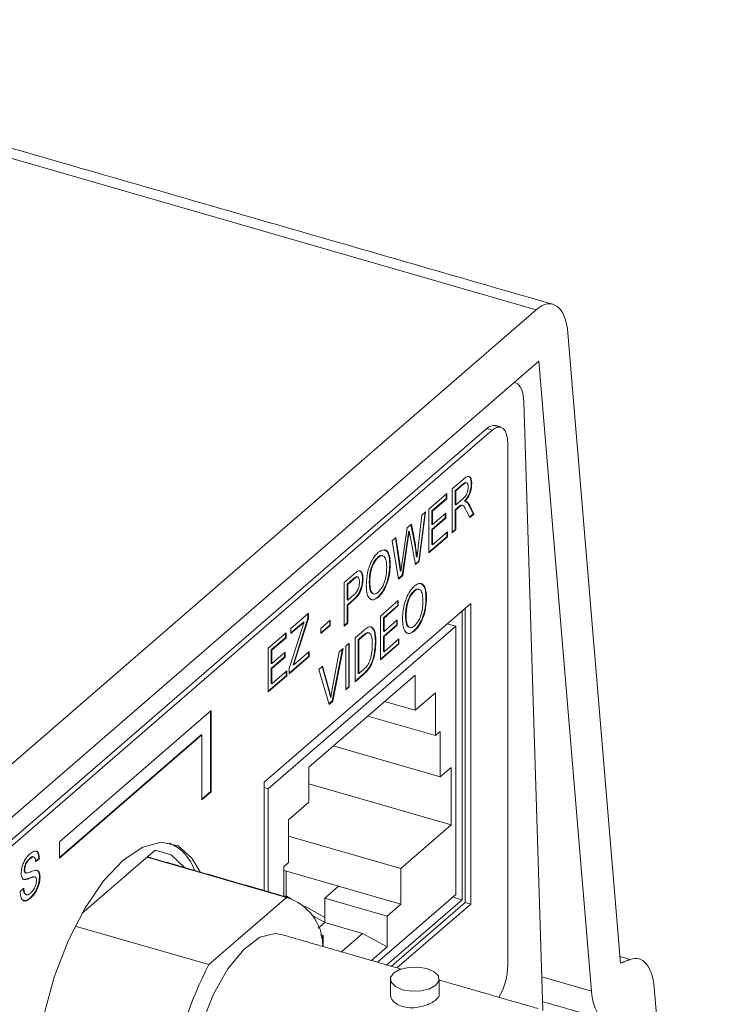
# Model space of a CAD drawing. Extents: x 45.7 to 67.2, y -110.3 to -93.8.
# Drawn here: x 50.1 to 50.6, y -97.4 to -96.8 of the extents above; entities that cross this region are included whole.
import ezdxf

# ---------------------------------------------------------------- set-up
doc = ezdxf.new("R2010")
doc.units = 0
doc.header["$MEASUREMENT"] = 0
doc.layers.get('0').update_dxf_attribs({"linetype": 'CONTINUOUS'})

msp = doc.modelspace()

# ---------------------------------------------------------------- linework, layer by layer
at = {"color": 7, "linetype": 'Continuous', "lineweight": 15}
for p, q in [((50.45741, -96.9671), (49.84049, -96.78901)), ((50.45741, -96.9671), (49.24052, -98.02096)), ((50.4777, -96.98209), (50.51128, -97.38382)), ((50.45911, -96.99998), (49.24222, -98.05385)), ((50.45911, -96.99998), (50.49269, -97.40172)), ((50.46165, -97.41407), (50.44958, -97.02564)), ((49.26138, -98.05146), (50.42596, -97.04291)), ((49.26484, -98.05246), (50.42942, -97.0439)), ((50.42942, -97.0439), (50.42596, -97.04291)), ((50.43939, -97.05254), (50.43939, -97.38513)), ((50.40397, -97.08136), (50.41097, -97.07529)), ((50.41071, -97.07835), (50.4059, -97.08251)), ((50.41071, -97.07835), (50.41105, -97.07845)), ((50.41604, -97.07804), (50.41638, -97.07814)), ((50.38907, -97.09426), (50.40045, -97.0844)), ((50.40045, -97.0844), (50.40045, -97.08763)), ((50.40397, -97.10931), (50.40397, -97.08136)), ((50.4059, -97.08251), (50.4059, -97.09147)), ((50.4059, -97.08251), (50.40624, -97.08261)), ((50.41105, -97.07845), (50.40624, -97.08261)), ((50.40624, -97.08261), (50.40624, -97.09157)), ((50.4001, -97.08753), (50.391, -97.09541)), ((50.40045, -97.08763), (50.39135, -97.09551)), ((50.4001, -97.0847), (50.4001, -97.08753)), ((50.4001, -97.08753), (50.40045, -97.08763)), ((50.40624, -97.09157), (50.41057, -97.08783)), ((50.41176, -97.08926), (50.4121, -97.08936)), ((50.41301, -97.08956), (50.41336, -97.08966)), ((50.3866, -97.0964), (50.38259, -97.12742)), ((50.387, -97.09605), (50.38293, -97.12752)), ((50.38465, -97.09809), (50.387, -97.09605)), ((50.38907, -97.12221), (50.38907, -97.09426)), ((50.391, -97.09541), (50.391, -97.10401)), ((50.391, -97.09541), (50.39135, -97.09551)), ((50.39135, -97.09551), (50.39135, -97.10411)), ((50.39135, -97.10411), (50.39983, -97.09677)), ((50.39948, -97.09707), (50.39948, -97.09989)), ((50.39983, -97.09677), (50.39983, -97.09999)), ((50.4059, -97.09147), (50.40624, -97.09157)), ((50.40823, -97.09268), (50.4059, -97.0947)), ((50.4059, -97.0947), (50.4059, -97.10724)), ((50.4059, -97.0947), (50.40624, -97.0948)), ((50.40857, -97.09278), (50.40624, -97.0948)), ((50.40624, -97.0948), (50.40624, -97.10734)), ((50.40823, -97.09268), (50.40857, -97.09278)), ((50.40935, -97.09183), (50.4097, -97.09193)), ((50.41509, -97.09967), (50.41308, -97.09551)), ((50.41471, -97.09189), (50.41736, -97.09731)), ((50.41471, -97.09189), (50.41506, -97.09199)), ((50.41506, -97.09199), (50.4177, -97.09741)), ((50.38227, -97.11842), (50.38465, -97.09809)), ((50.39948, -97.09989), (50.391, -97.10724)), ((50.39983, -97.09999), (50.39135, -97.10734)), ((50.39948, -97.09989), (50.39983, -97.09999)), ((50.41736, -97.09731), (50.41496, -97.09939)), ((50.4177, -97.09741), (50.41509, -97.09967)), ((50.41736, -97.09731), (50.4177, -97.09741)), ((50.372, -97.12811), (50.37519, -97.10628)), ((50.37519, -97.10628), (50.37793, -97.10391)), ((50.37621, -97.10837), (50.37655, -97.10847)), ((50.37765, -97.10415), (50.37989, -97.11581)), ((50.37793, -97.10391), (50.38024, -97.11591)), ((50.391, -97.10401), (50.39135, -97.10411)), ((50.391, -97.10724), (50.391, -97.11691)), ((50.391, -97.10724), (50.39135, -97.10734)), ((50.39135, -97.10734), (50.39135, -97.11701)), ((50.39135, -97.11701), (50.40086, -97.10877)), ((50.40052, -97.10907), (50.40052, -97.1119)), ((50.40086, -97.10877), (50.40086, -97.112)), ((50.4059, -97.10724), (50.40397, -97.10891)), ((50.40624, -97.10734), (50.40397, -97.10931)), ((50.4059, -97.10724), (50.40624, -97.10734)), ((50.36569, -97.11451), (50.36804, -97.11247)), ((50.36975, -97.13894), (50.36569, -97.11451)), ((50.36775, -97.11272), (50.37009, -97.12868)), ((50.36804, -97.11247), (50.37044, -97.12878)), ((50.3756, -97.11257), (50.3721, -97.13651)), ((50.37594, -97.11267), (50.37245, -97.13661)), ((50.3756, -97.11257), (50.37594, -97.11267)), ((50.38043, -97.12969), (50.37706, -97.11125)), ((50.37989, -97.11581), (50.38024, -97.11591)), ((50.40052, -97.1119), (50.38907, -97.12181)), ((50.40086, -97.112), (50.38907, -97.12221)), ((50.40052, -97.1119), (50.40086, -97.112)), ((50.391, -97.11691), (50.39135, -97.11701)), ((50.35647, -97.12496), (50.35682, -97.12506)), ((50.38259, -97.12742), (50.38037, -97.12935)), ((50.38293, -97.12752), (50.38043, -97.12969)), ((50.38117, -97.12474), (50.38152, -97.12484)), ((50.38259, -97.12742), (50.38293, -97.12752)), ((50.3641, -97.1295), (50.36445, -97.1296)), ((50.37009, -97.12868), (50.37044, -97.12878)), ((50.37083, -97.1337), (50.37117, -97.1338)), ((50.33507, -97.14102), (50.341, -97.13589)), ((50.33507, -97.16898), (50.33507, -97.14102)), ((50.34085, -97.13884), (50.337, -97.14218)), ((50.3412, -97.13894), (50.33735, -97.14228)), ((50.34085, -97.13884), (50.3412, -97.13894)), ((50.34271, -97.13748), (50.34306, -97.13758)), ((50.34673, -97.13857), (50.34707, -97.13867)), ((50.3721, -97.13651), (50.3697, -97.13859)), ((50.37245, -97.13661), (50.36975, -97.13894)), ((50.3721, -97.13651), (50.37245, -97.13661)), ((50.337, -97.14218), (50.33735, -97.14228)), ((50.337, -97.14218), (50.337, -97.15221)), ((50.33735, -97.14228), (50.33735, -97.15231)), ((50.35107, -97.14116), (50.35142, -97.14126)), ((50.37958, -97.14641), (50.37992, -97.14651)), ((50.34095, -97.15201), (50.337, -97.15544)), ((50.337, -97.15221), (50.33735, -97.15231)), ((50.33735, -97.15231), (50.34124, -97.14894)), ((50.3413, -97.15211), (50.33735, -97.15554)), ((50.34095, -97.15201), (50.3413, -97.15211)), ((50.35645, -97.15042), (50.35679, -97.15052)), ((50.35818, -97.16248), (50.36956, -97.15262)), ((50.36921, -97.15292), (50.36921, -97.15575)), ((50.36956, -97.15262), (50.36956, -97.15585)), ((50.38721, -97.15096), (50.38756, -97.15106)), ((50.4157, -97.15443), (50.28403, -97.26846)), ((50.337, -97.15544), (50.337, -97.1669)), ((50.337, -97.15544), (50.33735, -97.15554)), ((50.33735, -97.15554), (50.33735, -97.167)), ((50.36921, -97.15575), (50.36011, -97.16363)), ((50.36956, -97.15585), (50.36045, -97.16373)), ((50.36921, -97.15575), (50.36956, -97.15585)), ((50.41025, -97.34349), (50.41025, -97.15915)), ((50.41225, -97.34521), (50.41225, -97.15743)), ((50.4157, -97.34621), (50.4157, -97.15443)), ((50.30114, -97.17041), (50.31231, -97.16073)), ((50.31197, -97.16386), (50.30334, -97.19103)), ((50.31231, -97.16396), (50.30369, -97.19113)), ((50.31197, -97.16103), (50.31197, -97.16386)), ((50.31197, -97.16386), (50.31231, -97.16396)), ((50.31231, -97.16073), (50.31231, -97.16396)), ((50.32017, -97.17041), (50.32617, -97.16521)), ((50.32583, -97.16551), (50.32583, -97.16834)), ((50.32617, -97.16521), (50.32617, -97.16844)), ((50.35818, -97.19043), (50.35818, -97.16248)), ((50.36011, -97.16363), (50.36011, -97.17223)), ((50.36011, -97.16363), (50.36045, -97.16373)), ((50.36045, -97.16373), (50.36045, -97.17233)), ((50.36045, -97.17233), (50.36893, -97.16499)), ((50.36859, -97.16529), (50.36859, -97.16811)), ((50.36893, -97.16499), (50.36893, -97.16821)), ((50.37418, -97.16261), (50.37452, -97.16271)), ((50.40626, -97.16899), (50.28656, -97.27265)), ((50.3001, -97.1959), (50.30805, -97.17086)), ((50.30911, -97.16633), (50.30114, -97.17323)), ((50.30946, -97.16643), (50.30114, -97.17363)), ((50.30114, -97.17363), (50.30114, -97.17041)), ((50.30911, -97.16633), (50.30946, -97.16643)), ((50.32583, -97.16834), (50.32017, -97.17323)), ((50.32617, -97.16844), (50.32017, -97.17363)), ((50.32017, -97.17363), (50.32017, -97.17041)), ((50.32583, -97.16834), (50.32617, -97.16844)), ((50.337, -97.1669), (50.33507, -97.16858)), ((50.33735, -97.167), (50.33507, -97.16898)), ((50.337, -97.1669), (50.33735, -97.167)), ((50.34204, -97.17645), (50.34756, -97.17168)), ((50.35241, -97.16948), (50.35275, -97.16958)), ((50.36859, -97.16811), (50.36011, -97.17546)), ((50.36011, -97.17223), (50.36045, -97.17233)), ((50.36893, -97.16821), (50.36045, -97.17556)), ((50.36859, -97.16811), (50.36893, -97.16821)), ((50.37955, -97.17188), (50.3799, -97.17198)), ((50.40626, -97.16899), (50.40074, -97.16739)), ((50.40626, -97.34003), (50.40626, -97.16899)), ((50.28666, -97.18295), (50.29804, -97.1731)), ((50.29769, -97.17622), (50.28859, -97.18411)), ((50.29804, -97.17632), (50.28893, -97.18421)), ((50.29769, -97.1734), (50.29769, -97.17622)), ((50.29769, -97.17622), (50.29804, -97.17632)), ((50.29804, -97.1731), (50.29804, -97.17632)), ((50.34204, -97.20441), (50.34204, -97.17645)), ((50.34724, -97.17478), (50.34397, -97.17761)), ((50.34397, -97.17761), (50.34397, -97.19911)), ((50.34397, -97.17761), (50.34431, -97.17771)), ((50.34759, -97.17488), (50.34431, -97.17771)), ((50.34431, -97.17771), (50.34431, -97.19921)), ((50.34724, -97.17478), (50.34759, -97.17488)), ((50.34991, -97.17304), (50.35025, -97.17314)), ((50.35493, -97.17871), (50.35528, -97.17881)), ((50.36011, -97.17546), (50.36011, -97.18513)), ((50.36011, -97.17546), (50.36045, -97.17556)), ((50.36045, -97.17556), (50.36045, -97.18523)), ((50.36045, -97.18523), (50.36997, -97.17699)), ((50.36962, -97.17729), (50.36962, -97.18012)), ((50.36997, -97.17699), (50.36997, -97.18022)), ((50.28666, -97.2109), (50.28666, -97.18295)), ((50.28859, -97.18411), (50.28859, -97.19271)), ((50.28859, -97.18411), (50.28893, -97.18421)), ((50.28893, -97.18421), (50.28893, -97.19281)), ((50.3029, -97.19361), (50.31273, -97.1851)), ((50.31273, -97.1851), (50.31273, -97.18833)), ((50.33393, -97.18348), (50.32751, -97.21659)), ((50.33437, -97.1831), (50.32786, -97.21669)), ((50.3319, -97.18523), (50.33437, -97.1831)), ((50.33604, -97.18165), (50.33831, -97.17968)), ((50.33604, -97.2096), (50.33604, -97.18165)), ((50.33797, -97.17998), (50.33797, -97.20753)), ((50.33831, -97.17968), (50.33831, -97.20763)), ((50.36962, -97.18012), (50.35818, -97.19003)), ((50.36997, -97.18022), (50.35818, -97.19043)), ((50.36962, -97.18012), (50.36997, -97.18022)), ((50.29707, -97.18858), (50.28859, -97.19593)), ((50.28893, -97.19281), (50.29742, -97.18546)), ((50.29742, -97.18868), (50.28893, -97.19603)), ((50.29707, -97.18576), (50.29707, -97.18858)), ((50.29707, -97.18858), (50.29742, -97.18868)), ((50.29742, -97.18546), (50.29742, -97.18868)), ((50.31238, -97.18823), (50.3001, -97.19886)), ((50.31273, -97.18833), (50.3001, -97.19926)), ((50.30334, -97.19103), (50.30256, -97.19351)), ((50.30369, -97.19113), (50.3029, -97.19361)), ((50.30334, -97.19103), (50.30369, -97.19113)), ((50.31238, -97.1854), (50.31238, -97.18823)), ((50.31238, -97.18823), (50.31273, -97.18833)), ((50.3275, -97.20908), (50.3319, -97.18523)), ((50.36011, -97.18513), (50.36045, -97.18523)), ((50.28859, -97.19271), (50.28893, -97.19281)), ((50.28859, -97.19593), (50.28859, -97.20561)), ((50.28859, -97.19593), (50.28893, -97.19603)), ((50.28893, -97.19603), (50.28893, -97.20571)), ((50.28893, -97.20571), (50.29845, -97.19746)), ((50.29845, -97.19746), (50.29845, -97.20069)), ((50.3001, -97.19926), (50.3001, -97.1959)), ((50.30256, -97.19351), (50.3029, -97.19361)), ((50.31888, -97.19651), (50.32135, -97.19437)), ((50.32539, -97.21882), (50.31888, -97.19651)), ((50.32109, -97.1946), (50.32539, -97.21051)), ((50.32135, -97.19437), (50.32574, -97.2106)), ((50.34431, -97.19921), (50.34764, -97.19633)), ((50.2981, -97.20059), (50.28666, -97.2105)), ((50.29845, -97.20069), (50.28666, -97.2109)), ((50.2981, -97.19776), (50.2981, -97.20059)), ((50.2981, -97.20059), (50.29845, -97.20069)), ((50.3125, -97.25883), (50.38033, -97.20009)), ((50.34747, -97.1993), (50.34204, -97.20401)), ((50.34782, -97.1994), (50.34204, -97.20441)), ((50.34397, -97.19911), (50.34431, -97.19921)), ((50.34747, -97.1993), (50.34782, -97.1994)), ((50.38033, -97.20009), (50.38033, -97.22255)), ((50.28859, -97.20561), (50.28893, -97.20571)), ((50.33797, -97.20753), (50.33604, -97.2092)), ((50.33831, -97.20763), (50.33604, -97.2096)), ((50.33797, -97.20753), (50.33831, -97.20763)), ((50.32539, -97.21051), (50.32574, -97.2106)), ((50.32628, -97.21425), (50.32662, -97.21435)), ((50.38033, -97.22255), (50.39319, -97.2114)), ((50.39319, -97.2114), (50.39319, -97.2387)), ((50.25027, -97.22272), (50.15351, -97.30652)), ((50.25027, -97.27455), (50.25027, -97.22272)), ((50.32751, -97.21659), (50.3253, -97.21851)), ((50.32786, -97.21669), (50.32539, -97.21882)), ((50.32751, -97.21659), (50.32786, -97.21669)), ((50.36087, -97.21693), (50.38033, -97.22255)), ((50.24992, -97.27445), (50.24992, -97.22302)), ((50.39319, -97.2387), (50.3501, -97.22626)), ((50.15351, -97.31648), (50.24394, -97.23817)), ((50.15351, -97.31688), (50.24428, -97.23827)), ((50.24394, -97.23817), (50.24428, -97.23827)), ((50.24428, -97.23827), (50.24428, -97.27974)), ((50.39319, -97.2387), (50.39629, -97.23602)), ((50.39629, -97.23602), (50.39629, -97.26505)), ((50.39629, -97.26505), (50.32806, -97.24535)), ((50.3125, -97.25883), (50.3125, -97.28129)), ((50.39629, -97.26505), (50.40317, -97.25909)), ((50.40317, -97.25909), (50.40317, -97.29571)), ((50.28403, -97.26846), (50.28403, -97.33753)), ((50.28403, -97.27192), (50.28656, -97.27265)), ((50.28656, -97.27265), (50.28656, -97.33826)), ((50.3125, -97.26954), (50.40317, -97.29571)), ((50.24428, -97.27934), (50.24992, -97.27445)), ((50.24428, -97.27974), (50.25027, -97.27455)), ((50.24992, -97.27445), (50.25027, -97.27455)), ((50.29963, -97.29243), (50.3125, -97.28129)), ((50.29963, -97.31973), (50.29963, -97.29243)), ((50.40317, -97.29571), (50.37115, -97.32344)), ((50.37115, -97.32344), (50.29963, -97.3028)), ((50.15351, -97.30652), (50.15351, -97.31688)), ((50.21458, -97.31184), (50.1679, -97.35226)), ((50.20948, -97.31625), (50.2984, -97.34192)), ((50.13454, -97.31716), (50.13488, -97.31726)), ((50.14043, -97.31707), (50.13815, -97.31904)), ((50.14078, -97.31717), (50.1385, -97.31914)), ((50.14043, -97.31707), (50.14078, -97.31717)), ((50.29654, -97.32241), (50.29963, -97.31973)), ((50.29654, -97.34114), (50.29654, -97.32241)), ((50.13112, -97.32429), (50.13147, -97.32439)), ((50.1317, -97.32626), (50.13204, -97.32636)), ((50.13685, -97.32872), (50.13719, -97.32882)), ((50.14084, -97.32885), (50.14119, -97.32895)), ((50.29686, -97.3248), (50.29654, -97.32471)), ((50.29686, -97.3248), (50.29654, -97.32508)), ((50.33141, -97.33478), (50.29686, -97.3248)), ((50.29805, -97.34104), (50.29805, -97.32515)), ((50.37115, -97.32344), (50.37115, -97.34625)), ((50.13123, -97.3305), (50.13157, -97.3306)), ((50.32263, -97.34238), (50.33141, -97.33478)), ((50.37115, -97.34625), (50.33141, -97.33478)), ((50.12857, -97.33814), (50.13084, -97.33616)), ((50.2984, -97.34192), (50.24887, -97.38481)), ((50.29805, -97.34104), (50.29759, -97.34144)), ((50.29805, -97.34104), (50.30004, -97.34215)), ((50.40626, -97.34003), (50.35629, -97.38331)), ((50.40427, -97.34176), (50.41025, -97.34349)), ((50.13498, -97.34222), (50.13533, -97.34232)), ((50.30989, -97.34764), (50.32263, -97.35473)), ((50.32263, -97.34238), (50.36237, -97.35385)), ((50.32263, -97.35793), (50.32263, -97.34238)), ((50.36228, -97.38503), (50.41025, -97.34349)), ((50.37115, -97.34625), (50.36237, -97.35385)), ((50.36527, -97.3859), (50.41225, -97.34521)), ((50.36872, -97.38689), (50.4157, -97.34621)), ((50.41225, -97.34521), (50.4157, -97.34621)), ((50.32263, -97.35793), (50.31447, -97.35338)), ((50.36237, -97.35385), (50.36237, -97.37357)), ((50.24887, -97.38481), (50.16367, -97.36022)), ((50.31843, -97.36157), (50.32263, -97.35793)), ((50.32263, -97.35793), (50.34682, -97.36491)), ((50.31982, -97.36576), (50.32167, -97.36629)), ((50.32167, -97.36629), (50.3203, -97.36748)), ((50.32167, -97.37331), (50.32167, -97.36629)), ((50.33326, -97.37666), (50.34682, -97.36491)), ((50.36237, -97.37357), (50.34682, -97.36491)), ((50.32151, -97.37327), (50.32151, -97.3727)), ((50.36237, -97.37357), (50.35242, -97.38219)), ((50.51731, -97.38155), (50.51094, -97.37971)), ((50.46098, -97.39256), (50.49269, -97.40172)), ((50.53266, -97.39963), (50.57544, -97.91148))]:
    msp.add_line(p, q, dxfattribs=at)
at = {"color": 7, "linetype": 'Continuous', "lineweight": 15, "flags": 128}
for points in [[(50.44958, -97.02564), (50.44923, -97.02189), (50.44845, -97.01871), (50.44726, -97.0162), (50.44571, -97.01446), (50.44385, -97.01354), (50.44353, -97.01348)], [(50.43939, -97.05254), (50.4392, -97.04934), (50.43863, -97.04659), (50.43771, -97.0444), (50.43647, -97.04286), (50.43496, -97.04202), (50.43323, -97.04191), (50.43136, -97.04255), (50.42942, -97.0439)], [(50.24321, -97.32574), (50.23802, -97.31682), (50.22914, -97.30913), (50.2185, -97.30676), (50.20664, -97.30985), (50.19416, -97.31822), (50.18167, -97.33147), (50.16981, -97.34893), (50.15917, -97.36972), (50.15029, -97.3928), (50.1436, -97.41702), (50.13945, -97.44115), (50.13805, -97.464), (50.13945, -97.48441), (50.1436, -97.50135), (50.15029, -97.51399), (50.15917, -97.52168), (50.16981, -97.52405), (50.18167, -97.52097), (50.18788, -97.51742)], [(50.2332, -97.32286), (50.22483, -97.31469), (50.21458, -97.31184)], [(50.25261, -97.51118), (50.25177, -97.51092), (50.24423, -97.50525), (50.23886, -97.49461), (50.23608, -97.47981), (50.23608, -97.46193), (50.23886, -97.4423), (50.24423, -97.42238), (50.25177, -97.40364), (50.26094, -97.38748), (50.27104, -97.37509), (50.28134, -97.36739), (50.29107, -97.36495), (50.29466, -97.36551)], [(50.39354, -97.39798), (50.38953, -97.40026), (50.38409, -97.4016), (50.37803, -97.4018), (50.37228, -97.40083), (50.36771, -97.39883), (50.36503, -97.3961), (50.36463, -97.39307), (50.36658, -97.3902), (50.37059, -97.38792), (50.37603, -97.38657), (50.38209, -97.38637), (50.38784, -97.38735), (50.3924, -97.38935), (50.39509, -97.39208), (50.39549, -97.3951), (50.39354, -97.39798)]]:
    msp.add_lwpolyline(points, dxfattribs=at)
at = {"color": 7, "linetype": 'Continuous', "lineweight": 15}
for centre, radius, start, end in [((50.43047, -97.04707), 0.00614, 80.42835, 137.2921), ((50.21143, -97.3346), 0.02999, 19.1907, 66.20887), ((50.28845, -97.37345), 0.03307, 1.31506, 72.49749), ((50.44412, -97.48773), 0.22071, 152.20786, 171.63766), ((50.39715, -97.38447), 0.04225, 329.91343, 359.11229)]:
    msp.add_arc(centre, radius, start, end, dxfattribs=at)
for centre, start_param, end_param in [((50.45911, -96.99998), 5.329939, 6.848375), ((50.51407, -97.41753), 5.329939, 6.584255), ((50.51128, -97.38382), 2.188346, 3.436542)]:
    msp.add_ellipse(centre, major_axis=(0.00858, 0.03645), ratio=0.45832, start_param=start_param, end_param=end_param, dxfattribs=at)
for points in [[(50.46807, -96.96364), (49.83916, -96.78209)], [(50.44404, -97.01359), (50.44356, -97.01345)], [(50.43495, -97.04201), (50.43149, -97.04102)], [(50.41308, -97.07752), (50.41274, -97.07742)], [(50.41019, -97.09182), (50.40935, -97.09183)], [(50.3597, -97.12403), (50.35936, -97.12393)], [(50.34328, -97.13747), (50.34271, -97.13748)], [(50.34364, -97.13754), (50.34329, -97.13744)], [(50.38281, -97.14549), (50.38246, -97.14539)], [(50.35354, -97.14826), (50.35388, -97.14836)], [(50.37664, -97.16971), (50.37699, -97.16981)], [(50.35044, -97.17322), (50.34991, -97.17304)], [(50.35083, -97.17317), (50.35048, -97.17307)], [(50.13726, -97.3162), (50.13692, -97.3161)], [(50.3013, -97.34251), (50.20969, -97.31607)], [(50.13193, -97.32637), (50.13228, -97.32647)], [(50.13756, -97.32886), (50.13685, -97.32872)], [(50.13123, -97.3305), (50.13057, -97.33034)], [(50.13213, -97.34011), (50.13247, -97.34021)], [(50.37133, -97.38765), (50.29466, -97.36551)], [(50.51128, -97.38382), (50.51731, -97.38155)], [(50.3645, -97.39409), (50.3645, -97.40377)], [(50.39562, -97.40377), (50.39562, -97.39409)], [(50.45879, -97.41289), (50.39562, -97.39466)], [(50.46147, -97.40838), (50.50232, -97.42017)]]:
    msp.add_open_spline(points, degree=1, dxfattribs=at)
for points, knots in [([(50.41272, -97.07749), (50.41269, -97.07746), (50.41221, -97.07697), (50.41144, -97.07768), (50.41071, -97.07835)], [0, 0, 0, 0, 0.063036, 1, 1, 1, 1]), ([(50.41097, -97.07529), (50.41171, -97.07466), (50.41319, -97.07341), (50.41518, -97.07321), (50.4162, -97.07527), (50.41632, -97.07719), (50.41638, -97.07814)], [0, 0, 0, 0, 0.281672, 0.559202, 0.779412, 1, 1, 1, 1]), ([(50.41411, -97.0802), (50.41406, -97.07951), (50.41396, -97.07814), (50.41284, -97.07709), (50.41173, -97.07793), (50.41105, -97.07845)], [0, 0, 0, 0, 0.280406, 0.559984, 1, 1, 1, 1]), ([(50.41604, -97.07804), (50.41597, -97.07919), (50.41584, -97.08149), (50.41435, -97.086), (50.41274, -97.08803), (50.41176, -97.08926)], [0, 0, 0, 0, 0.280517, 0.560501, 1, 1, 1, 1]), ([(50.41638, -97.07814), (50.41631, -97.07929), (50.41618, -97.08159), (50.41469, -97.0861), (50.41308, -97.08813), (50.4121, -97.08936)], [0, 0, 0, 0, 0.280517, 0.560501, 1, 1, 1, 1]), ([(50.41424, -97.07358), (50.41444, -97.07355), (50.41518, -97.07345), (50.41584, -97.07525), (50.41597, -97.07711), (50.41604, -97.07804)], [0, 0, 0, 0, 0.153527, 0.576402, 1, 1, 1, 1]), ([(50.41057, -97.08783), (50.41103, -97.08741), (50.41197, -97.08656), (50.41326, -97.08466), (50.41398, -97.08222), (50.41406, -97.08087), (50.41411, -97.0802)], [0, 0, 0, 0, 0.281563, 0.560242, 0.779871, 1, 1, 1, 1]), ([(50.4121, -97.08936), (50.41235, -97.08936), (50.4128, -97.08936), (50.41318, -97.08956), (50.41336, -97.08966)], [0, 0, 0, 0, 0.560136, 1, 1, 1, 1]), ([(50.41301, -97.08956), (50.41337, -97.0899), (50.41401, -97.09051), (50.4145, -97.09147), (50.41471, -97.09189)], [0, 0, 0, 0, 0.5597925, 1, 1, 1, 1]), ([(50.41336, -97.08966), (50.41372, -97.09), (50.41436, -97.09061), (50.41484, -97.09157), (50.41506, -97.09199)], [0, 0, 0, 0, 0.5597925, 1, 1, 1, 1]), ([(50.40935, -97.09183), (50.40914, -97.09197), (50.40877, -97.09221), (50.40839, -97.09253), (50.40823, -97.09268)], [0, 0, 0, 0, 0.559825, 1, 1, 1, 1]), ([(50.4097, -97.09193), (50.40949, -97.09207), (50.40911, -97.09231), (50.40874, -97.09263), (50.40857, -97.09278)], [0, 0, 0, 0, 0.559825, 1, 1, 1, 1]), ([(50.41308, -97.09551), (50.41278, -97.0949), (50.41228, -97.0939), (50.41151, -97.09265), (50.41077, -97.09173), (50.41005, -97.09187), (50.4097, -97.09193)], [0, 0, 0, 0, 0.340603, 0.560969, 0.780781, 1, 1, 1, 1]), ([(50.37621, -97.10837), (50.37609, -97.10916), (50.37589, -97.11055), (50.37569, -97.11195), (50.3756, -97.11257)], [0, 0, 0, 0, 0.56, 1, 1, 1, 1]), ([(50.37655, -97.10847), (50.37644, -97.10926), (50.37624, -97.11065), (50.37603, -97.11205), (50.37594, -97.11267)], [0, 0, 0, 0, 0.56, 1, 1, 1, 1]), ([(50.37706, -97.11125), (50.37697, -97.11073), (50.3768, -97.10981), (50.37663, -97.10888), (50.37655, -97.10847)], [0, 0, 0, 0, 0.560006, 1, 1, 1, 1]), ([(50.37989, -97.11581), (50.38016, -97.11744), (50.38064, -97.12036), (50.38101, -97.1234), (50.38117, -97.12474)], [0, 0, 0, 0, 0.559996, 1, 1, 1, 1]), ([(50.38024, -97.11591), (50.3805, -97.11754), (50.38098, -97.12046), (50.38135, -97.1235), (50.38152, -97.12484)], [0, 0, 0, 0, 0.559996, 1, 1, 1, 1]), ([(50.34914, -97.14318), (50.34922, -97.14102), (50.34938, -97.1367), (50.35126, -97.12998), (50.35395, -97.12471), (50.35585, -97.1228), (50.3568, -97.12184)], [0, 0, 0, 0, 0.280571, 0.559575, 0.77956, 1, 1, 1, 1]), ([(50.3568, -97.12184), (50.35799, -97.12106), (50.36036, -97.11948), (50.36298, -97.12117), (50.36426, -97.12493), (50.36439, -97.12804), (50.36445, -97.1296)], [0, 0, 0, 0, 0.2795652, 0.5585853, 0.779087, 1, 1, 1, 1]), ([(50.36067, -97.12054), (50.36136, -97.12078), (50.36283, -97.12128), (50.3639, -97.12488), (50.36404, -97.12796), (50.3641, -97.1295)], [0, 0, 0, 0, 0.310874, 0.655116, 1, 1, 1, 1]), ([(50.38152, -97.12484), (50.38166, -97.12364), (50.38191, -97.1215), (50.38216, -97.11937), (50.38227, -97.11842)], [0, 0, 0, 0, 0.5600005, 1, 1, 1, 1]), ([(50.35647, -97.12496), (50.35557, -97.12595), (50.35375, -97.12794), (50.35127, -97.13432), (50.35115, -97.13856), (50.35107, -97.14116)], [0, 0, 0, 0, 0.280129, 0.559652, 1, 1, 1, 1]), ([(50.35682, -97.12506), (50.35591, -97.12605), (50.3541, -97.12804), (50.35162, -97.13442), (50.35149, -97.13866), (50.35142, -97.14126)], [0, 0, 0, 0, 0.280129, 0.559652, 1, 1, 1, 1]), ([(50.3593, -97.12413), (50.35904, -97.12401), (50.35823, -97.12361), (50.35718, -97.12441), (50.35647, -97.12496)], [0, 0, 0, 0, 0.322098, 1, 1, 1, 1]), ([(50.36217, -97.13154), (50.36212, -97.13007), (50.36201, -97.12712), (50.3608, -97.12432), (50.35889, -97.12364), (50.35751, -97.12458), (50.35682, -97.12506)], [0, 0, 0, 0, 0.280796, 0.560068, 0.779983, 1, 1, 1, 1]), ([(50.37117, -97.1338), (50.37133, -97.13274), (50.37161, -97.13084), (50.37188, -97.12895), (50.372, -97.12811)], [0, 0, 0, 0, 0.559999, 1, 1, 1, 1]), ([(50.341, -97.13589), (50.34145, -97.1355), (50.34225, -97.13482), (50.34304, -97.1343), (50.34339, -97.13408)], [0, 0, 0, 0, 0.5601035, 1, 1, 1, 1]), ([(50.34339, -97.13408), (50.34398, -97.13382), (50.34514, -97.1333), (50.34635, -97.13441), (50.34697, -97.13632), (50.34704, -97.13788), (50.34707, -97.13867)], [0, 0, 0, 0, 0.280014, 0.558912, 0.779395, 1, 1, 1, 1]), ([(50.34487, -97.13365), (50.34528, -97.13388), (50.34605, -97.13432), (50.34662, -97.13624), (50.34669, -97.13779), (50.34673, -97.13857)], [0, 0, 0, 0, 0.359031, 0.679426, 1, 1, 1, 1]), ([(50.3641, -97.1295), (50.364, -97.13164), (50.3638, -97.1359), (50.36192, -97.1425), (50.35923, -97.14754), (50.35738, -97.14946), (50.35645, -97.15042)], [0, 0, 0, 0, 0.280353, 0.559502, 0.779638, 1, 1, 1, 1]), ([(50.35678, -97.1473), (50.35767, -97.14634), (50.35944, -97.14442), (50.36127, -97.13963), (50.36208, -97.13523), (50.36214, -97.13277), (50.36217, -97.13154)], [0, 0, 0, 0, 0.279099, 0.55819, 0.778806, 1, 1, 1, 1]), ([(50.36445, -97.1296), (50.36435, -97.13174), (50.36414, -97.136), (50.36226, -97.1426), (50.35958, -97.14764), (50.35772, -97.14956), (50.35679, -97.15052)], [0, 0, 0, 0, 0.280353, 0.559502, 0.779638, 1, 1, 1, 1]), ([(50.37009, -97.12868), (50.37023, -97.12961), (50.37048, -97.13129), (50.37072, -97.13296), (50.37083, -97.1337)], [0, 0, 0, 0, 0.559999, 1, 1, 1, 1]), ([(50.37044, -97.12878), (50.37058, -97.12971), (50.37082, -97.13139), (50.37107, -97.13306), (50.37117, -97.1338)], [0, 0, 0, 0, 0.559999, 1, 1, 1, 1]), ([(50.34271, -97.13748), (50.34237, -97.13769), (50.34175, -97.13806), (50.34113, -97.1386), (50.34085, -97.13884)], [0, 0, 0, 0, 0.5595812, 1, 1, 1, 1]), ([(50.34673, -97.13857), (50.34664, -97.14004), (50.34647, -97.14298), (50.34441, -97.14879), (50.34227, -97.15079), (50.34095, -97.15201)], [0, 0, 0, 0, 0.280752, 0.559712, 1, 1, 1, 1]), ([(50.34306, -97.13758), (50.34271, -97.13779), (50.3421, -97.13816), (50.34147, -97.1387), (50.3412, -97.13894)], [0, 0, 0, 0, 0.5595812, 1, 1, 1, 1]), ([(50.34124, -97.14894), (50.34173, -97.14848), (50.34272, -97.14757), (50.34404, -97.14541), (50.34471, -97.14284), (50.34477, -97.14145), (50.34479, -97.14075)], [0, 0, 0, 0, 0.2814051, 0.5597513, 0.7793566, 1, 1, 1, 1]), ([(50.34707, -97.13867), (50.34698, -97.14014), (50.34681, -97.14308), (50.34475, -97.14889), (50.34261, -97.15089), (50.3413, -97.15211)], [0, 0, 0, 0, 0.280752, 0.559712, 1, 1, 1, 1]), ([(50.34479, -97.14075), (50.34477, -97.14021), (50.34473, -97.13913), (50.34434, -97.13805), (50.34377, -97.13746), (50.34329, -97.13754), (50.34306, -97.13758)], [0, 0, 0, 0, 0.280262, 0.560085, 0.780158, 1, 1, 1, 1]), ([(50.35679, -97.15052), (50.35563, -97.1513), (50.3533, -97.15285), (50.35072, -97.15127), (50.34938, -97.14772), (50.34922, -97.1447), (50.34914, -97.14318)], [0, 0, 0, 0, 0.2795998, 0.5587661, 0.77931, 1, 1, 1, 1]), ([(50.35107, -97.14116), (50.35113, -97.14258), (50.35125, -97.14542), (50.35229, -97.14786), (50.35331, -97.14802), (50.3536, -97.14806)], [0, 0, 0, 0, 0.420961, 0.839781, 1, 1, 1, 1]), ([(50.35142, -97.14126), (50.35147, -97.14271), (50.35158, -97.1456), (50.35288, -97.14812), (50.35475, -97.14873), (50.35611, -97.14778), (50.35678, -97.1473)], [0, 0, 0, 0, 0.280656, 0.559885, 0.779846, 1, 1, 1, 1]), ([(50.37224, -97.16464), (50.37232, -97.16247), (50.37248, -97.15815), (50.37437, -97.15144), (50.37706, -97.14617), (50.37896, -97.14426), (50.37991, -97.1433)], [0, 0, 0, 0, 0.28057, 0.559573, 0.779561, 1, 1, 1, 1]), ([(50.37958, -97.14641), (50.37867, -97.14741), (50.37686, -97.1494), (50.37438, -97.15577), (50.37425, -97.16002), (50.37418, -97.16261)], [0, 0, 0, 0, 0.280128, 0.559654, 1, 1, 1, 1]), ([(50.37992, -97.14651), (50.37902, -97.14751), (50.37721, -97.1495), (50.37472, -97.15587), (50.3746, -97.16012), (50.37452, -97.16271)], [0, 0, 0, 0, 0.280128, 0.559654, 1, 1, 1, 1]), ([(50.3824, -97.14559), (50.38214, -97.14546), (50.38133, -97.14507), (50.38029, -97.14587), (50.37958, -97.14641)], [0, 0, 0, 0, 0.322114, 1, 1, 1, 1]), ([(50.37991, -97.1433), (50.3811, -97.14251), (50.38347, -97.14094), (50.38608, -97.14263), (50.38737, -97.14638), (50.38749, -97.1495), (50.38756, -97.15106)], [0, 0, 0, 0, 0.2795615, 0.5585824, 0.7790869, 1, 1, 1, 1]), ([(50.38528, -97.153), (50.38522, -97.15152), (50.38511, -97.14858), (50.38391, -97.14577), (50.382, -97.14509), (50.38061, -97.14604), (50.37992, -97.14651)], [0, 0, 0, 0, 0.280798, 0.560068, 0.779989, 1, 1, 1, 1]), ([(50.38377, -97.14199), (50.38447, -97.14223), (50.38594, -97.14274), (50.38701, -97.14634), (50.38714, -97.14942), (50.38721, -97.15096)], [0, 0, 0, 0, 0.310873, 0.655118, 1, 1, 1, 1]), ([(50.35645, -97.15042), (50.35523, -97.15138), (50.35365, -97.15262), (50.35253, -97.15182), (50.35228, -97.15164)], [0, 0, 0, 0, 0.770621, 1, 1, 1, 1]), ([(50.38721, -97.15096), (50.38711, -97.15309), (50.3869, -97.15736), (50.38502, -97.16395), (50.38234, -97.169), (50.38048, -97.17092), (50.37955, -97.17188)], [0, 0, 0, 0, 0.280353, 0.559503, 0.779634, 1, 1, 1, 1]), ([(50.37989, -97.16876), (50.38078, -97.1678), (50.38255, -97.16587), (50.38438, -97.16109), (50.38518, -97.15668), (50.38525, -97.15423), (50.38528, -97.153)], [0, 0, 0, 0, 0.279098, 0.558193, 0.778806, 1, 1, 1, 1]), ([(50.38756, -97.15106), (50.38745, -97.15319), (50.38725, -97.15746), (50.38537, -97.16405), (50.38268, -97.1691), (50.38083, -97.17102), (50.3799, -97.17198)], [0, 0, 0, 0, 0.280353, 0.559503, 0.779634, 1, 1, 1, 1]), ([(50.3799, -97.17198), (50.37873, -97.17275), (50.3764, -97.17431), (50.37382, -97.17272), (50.37248, -97.16917), (50.37232, -97.16615), (50.37224, -97.16464)], [0, 0, 0, 0, 0.2795998, 0.5587661, 0.77931, 1, 1, 1, 1]), ([(50.37418, -97.16261), (50.37424, -97.16404), (50.37436, -97.16688), (50.3754, -97.16932), (50.37642, -97.16947), (50.3767, -97.16952)], [0, 0, 0, 0, 0.420961, 0.839781, 1, 1, 1, 1]), ([(50.37452, -97.16271), (50.37458, -97.16416), (50.37469, -97.16705), (50.37599, -97.16957), (50.37786, -97.17018), (50.37921, -97.16923), (50.37989, -97.16876)], [0, 0, 0, 0, 0.280656, 0.559885, 0.779852, 1, 1, 1, 1]), ([(50.30805, -97.17086), (50.30831, -97.17003), (50.30878, -97.16855), (50.30925, -97.16708), (50.30946, -97.16643)], [0, 0, 0, 0, 0.560005, 1, 1, 1, 1]), ([(50.34756, -97.17168), (50.34809, -97.17122), (50.34905, -97.17039), (50.34999, -97.16985), (50.35041, -97.16961)], [0, 0, 0, 0, 0.560171, 1, 1, 1, 1]), ([(50.35041, -97.16961), (50.35089, -97.16943), (50.35174, -97.16912), (50.35244, -97.16944), (50.35275, -97.16958)], [0, 0, 0, 0, 0.559843, 1, 1, 1, 1]), ([(50.35241, -97.16948), (50.35288, -97.16992), (50.35383, -97.1708), (50.35475, -97.17399), (50.35487, -97.17692), (50.35493, -97.17871)], [0, 0, 0, 0, 0.279769, 0.559928, 1, 1, 1, 1]), ([(50.35275, -97.16958), (50.35323, -97.17002), (50.35418, -97.1709), (50.3551, -97.17409), (50.35521, -97.17702), (50.35528, -97.17881)], [0, 0, 0, 0, 0.279769, 0.559928, 1, 1, 1, 1]), ([(50.37955, -97.17188), (50.37834, -97.17283), (50.37676, -97.17408), (50.37564, -97.17328), (50.37538, -97.17309)], [0, 0, 0, 0, 0.770629, 1, 1, 1, 1]), ([(50.34991, -97.17304), (50.34942, -97.17326), (50.34854, -97.17365), (50.34764, -97.17443), (50.34724, -97.17478)], [0, 0, 0, 0, 0.559265, 1, 1, 1, 1]), ([(50.35493, -97.17871), (50.35485, -97.18082), (50.35469, -97.18503), (50.35305, -97.19172), (50.35026, -97.19669), (50.3484, -97.19843), (50.34747, -97.1993)], [0, 0, 0, 0, 0.28084, 0.559951, 0.779065, 1, 1, 1, 1]), ([(50.35025, -97.17314), (50.34976, -97.17336), (50.34888, -97.17375), (50.34798, -97.17453), (50.34759, -97.17488)], [0, 0, 0, 0, 0.559265, 1, 1, 1, 1]), ([(50.35528, -97.17881), (50.3552, -97.18092), (50.35504, -97.18513), (50.35339, -97.19182), (50.35061, -97.19679), (50.34875, -97.19853), (50.34782, -97.1994)], [0, 0, 0, 0, 0.28084, 0.559951, 0.779065, 1, 1, 1, 1]), ([(50.353, -97.18072), (50.35293, -97.17857), (50.35283, -97.17556), (50.35154, -97.17334), (50.35068, -97.17321), (50.35025, -97.17314)], [0, 0, 0, 0, 0.559151, 0.780043, 1, 1, 1, 1]), ([(50.35145, -97.19105), (50.35199, -97.18904), (50.35296, -97.18542), (50.35299, -97.18216), (50.353, -97.18072)], [0, 0, 0, 0, 0.557452, 1, 1, 1, 1]), ([(50.34764, -97.19633), (50.34842, -97.19565), (50.34982, -97.19444), (50.35095, -97.19208), (50.35145, -97.19105)], [0, 0, 0, 0, 0.561853, 1, 1, 1, 1]), ([(50.32662, -97.21435), (50.32677, -97.21337), (50.32704, -97.21162), (50.32736, -97.20986), (50.3275, -97.20908)], [0, 0, 0, 0, 0.559974, 1, 1, 1, 1]), ([(50.32539, -97.21051), (50.32557, -97.21118), (50.3259, -97.21239), (50.32616, -97.21368), (50.32628, -97.21425)], [0, 0, 0, 0, 0.560002, 1, 1, 1, 1]), ([(50.32574, -97.2106), (50.32592, -97.21128), (50.32624, -97.21249), (50.32651, -97.21378), (50.32662, -97.21435)], [0, 0, 0, 0, 0.560002, 1, 1, 1, 1]), ([(50.12919, -97.32662), (50.12924, -97.32571), (50.12935, -97.32389), (50.13016, -97.32094), (50.1319, -97.31709), (50.1336, -97.31534), (50.13479, -97.31411)], [0, 0, 0, 0, 0.187029, 0.374125, 0.561141, 1, 1, 1, 1]), ([(50.13689, -97.31619), (50.13684, -97.31614), (50.13628, -97.31559), (50.13537, -97.31641), (50.13454, -97.31716)], [0, 0, 0, 0, 0.078933, 1, 1, 1, 1]), ([(50.13479, -97.31411), (50.13559, -97.31351), (50.13719, -97.3123), (50.13925, -97.31227), (50.14052, -97.31414), (50.14069, -97.31616), (50.14078, -97.31717)], [0, 0, 0, 0, 0.280799, 0.560152, 0.779877, 1, 1, 1, 1]), ([(50.1385, -97.31914), (50.13841, -97.31838), (50.13824, -97.31687), (50.13694, -97.31571), (50.13566, -97.31667), (50.13488, -97.31726)], [0, 0, 0, 0, 0.281098, 0.560287, 1, 1, 1, 1]), ([(50.13836, -97.31256), (50.13855, -97.31254), (50.13932, -97.31249), (50.14015, -97.31412), (50.14034, -97.31609), (50.14043, -97.31707)], [0, 0, 0, 0, 0.145838, 0.572532, 1, 1, 1, 1]), ([(50.13454, -97.31716), (50.1341, -97.31757), (50.13322, -97.31838), (50.13206, -97.32017), (50.13126, -97.32237), (50.13117, -97.32365), (50.13112, -97.32429)], [0, 0, 0, 0, 0.281292, 0.560822, 0.780681, 1, 1, 1, 1]), ([(50.13488, -97.31726), (50.13444, -97.31767), (50.13357, -97.31848), (50.1324, -97.32027), (50.13161, -97.32247), (50.13151, -97.32375), (50.13147, -97.32439)], [0, 0, 0, 0, 0.281292, 0.560822, 0.780681, 1, 1, 1, 1]), ([(50.13157, -97.3306), (50.13121, -97.33055), (50.13049, -97.33047), (50.12945, -97.32941), (50.12929, -97.32767), (50.12919, -97.32662)], [0, 0, 0, 0, 0.281445, 0.562273, 1, 1, 1, 1]), ([(50.13112, -97.32429), (50.13115, -97.32479), (50.1312, -97.32567), (50.13155, -97.32608), (50.1317, -97.32626)], [0, 0, 0, 0, 0.55962, 1, 1, 1, 1]), ([(50.13685, -97.32872), (50.13621, -97.32892), (50.13516, -97.32925), (50.13367, -97.32989), (50.13242, -97.33035), (50.13162, -97.33045), (50.13123, -97.3305)], [0, 0, 0, 0, 0.339941, 0.560025, 0.780083, 1, 1, 1, 1]), ([(50.13147, -97.32439), (50.13149, -97.32489), (50.13154, -97.32577), (50.13189, -97.32618), (50.13204, -97.32636)], [0, 0, 0, 0, 0.55962, 1, 1, 1, 1]), ([(50.13719, -97.32882), (50.13656, -97.32902), (50.13551, -97.32935), (50.13402, -97.32999), (50.13277, -97.33045), (50.13197, -97.33055), (50.13157, -97.3306)], [0, 0, 0, 0, 0.339941, 0.560025, 0.780083, 1, 1, 1, 1]), ([(50.13204, -97.32636), (50.13273, -97.32636), (50.13385, -97.32636), (50.13557, -97.32551), (50.137, -97.32492), (50.13793, -97.32472), (50.13839, -97.32461)], [0, 0, 0, 0, 0.338407, 0.558976, 0.779535, 1, 1, 1, 1]), ([(50.14084, -97.32885), (50.14071, -97.33032), (50.14046, -97.33327), (50.13827, -97.33872), (50.13623, -97.34089), (50.13498, -97.34222)], [0, 0, 0, 0, 0.279941, 0.560081, 1, 1, 1, 1]), ([(50.14119, -97.32895), (50.14106, -97.33042), (50.1408, -97.33337), (50.13861, -97.33882), (50.13657, -97.34099), (50.13533, -97.34232)], [0, 0, 0, 0, 0.279941, 0.560081, 1, 1, 1, 1]), ([(50.13891, -97.33111), (50.13889, -97.33065), (50.13884, -97.32973), (50.13824, -97.32877), (50.13759, -97.3288), (50.13719, -97.32882)], [0, 0, 0, 0, 0.28009, 0.559968, 1, 1, 1, 1]), ([(50.13839, -97.32461), (50.13882, -97.32462), (50.13967, -97.32463), (50.1406, -97.32554), (50.14111, -97.32706), (50.14116, -97.32832), (50.14119, -97.32895)], [0, 0, 0, 0, 0.2803732, 0.5599093, 0.7798594, 1, 1, 1, 1]), ([(50.139, -97.32465), (50.13909, -97.32466), (50.1396, -97.32471), (50.14024, -97.32547), (50.14077, -97.32696), (50.14082, -97.32822), (50.14084, -97.32885)], [0, 0, 0, 0, 0.081423, 0.43824, 0.718999, 1, 1, 1, 1]), ([(50.13523, -97.33918), (50.13571, -97.3387), (50.13668, -97.33776), (50.13793, -97.33565), (50.13875, -97.33322), (50.13886, -97.33181), (50.13891, -97.33111)], [0, 0, 0, 0, 0.2809178, 0.5608135, 0.7805014, 1, 1, 1, 1]), ([(50.13533, -97.34232), (50.13439, -97.34305), (50.13251, -97.34451), (50.13015, -97.34421), (50.12882, -97.34173), (50.12865, -97.33934), (50.12857, -97.33814)], [0, 0, 0, 0, 0.280814, 0.559563, 0.77962, 1, 1, 1, 1]), ([(50.1305, -97.33606), (50.13058, -97.33708), (50.13075, -97.33909), (50.13167, -97.33977), (50.13213, -97.34011)], [0, 0, 0, 0, 0.503348, 1, 1, 1, 1]), ([(50.13084, -97.33616), (50.13094, -97.33715), (50.13112, -97.33912), (50.13232, -97.3404), (50.13378, -97.34026), (50.13475, -97.33954), (50.13523, -97.33918)], [0, 0, 0, 0, 0.280631, 0.558675, 0.779195, 1, 1, 1, 1]), ([(50.13498, -97.34222), (50.13402, -97.34303), (50.13247, -97.34434), (50.13121, -97.34392), (50.13073, -97.34376)], [0, 0, 0, 0, 0.620875, 1, 1, 1, 1]), ([(50.39354, -97.40731), (50.39252, -97.40805), (50.3905, -97.40952), (50.38593, -97.41129), (50.38078, -97.41235), (50.37549, -97.41239), (50.37074, -97.41127), (50.3671, -97.40914), (50.36484, -97.40646), (50.36469, -97.40461), (50.36462, -97.40377)], [0, 0, 0, 0, 0.1269933, 0.2539247, 0.382475, 0.5122361, 0.6401952, 0.7661355, 0.8929869, 1, 1, 1, 1]), ([(50.39549, -97.40378), (50.39553, -97.4039), (50.39581, -97.40474), (50.39493, -97.40598), (50.39383, -97.40703), (50.39354, -97.40731)], [0, 0, 0, 0, 0.111322, 0.759247, 1, 1, 1, 1])]:
    msp.add_open_spline(points, degree=3, knots=knots, dxfattribs=at)

doc.saveas('drawing.dxf')
